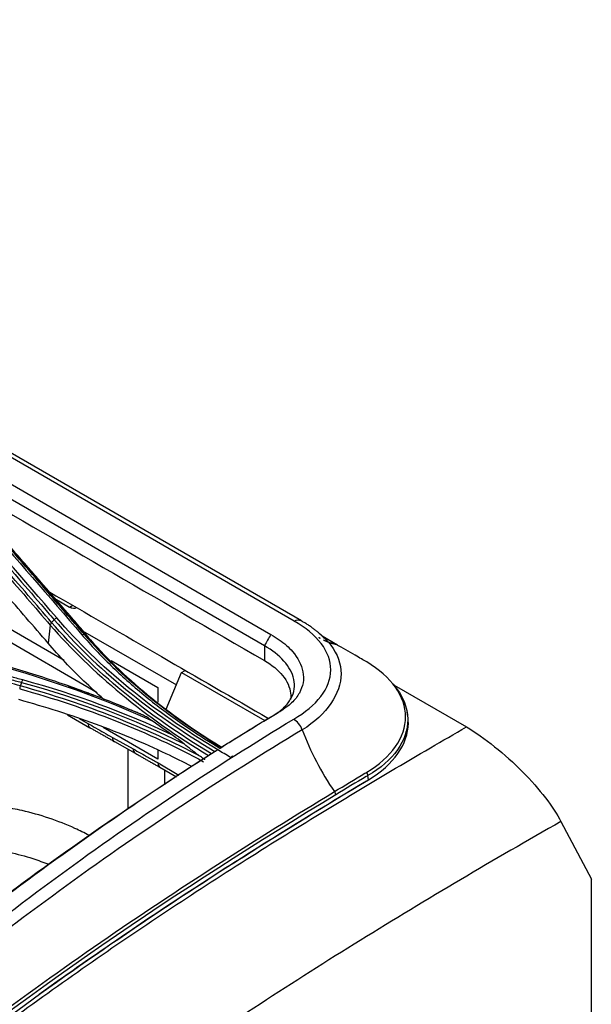
# Model space of a CAD drawing. Units: millimetres. Extents: x 0 to 8990, y -21 to 3467.
# Drawn here: x 2425 to 2487, y 2175 to 2283 of the extents above; entities that cross this region are included whole.
import ezdxf

# ---------------------------------------------------------------- set-up
doc = ezdxf.new("R2010")
doc.units = ezdxf.units.MM
doc.layers.add('LG-Product', color=3, linetype='Continuous')

msp = doc.modelspace()

# ---------------------------------------------------------------- linework, layer by layer
at = {"layer": 'LG-Product', "color": 3, "linetype": 'Continuous'}
for p, q in [((2455.55, 2217.38), (1927.16, 2522.44)), ((2454.73, 2217.36), (1926.51, 2522.32)), ((1923.96, 2520.88), (2452.18, 2215.91)), ((2451.47, 2214.67), (2410.9, 2238.09)), ((2428.5, 2219.84), (2430.11, 2218.91)), ((2420.39, 2218.36), (2429.5, 2213.1)), ((2430.11, 2218.91), (2430.44, 2219.1)), ((2433.14, 2209.52), (2420.39, 2216.88)), ((2427.99, 2216.92), (2427.74, 2214.96)), ((2431.53, 2216.31), (2441.81, 2210.38)), ((2459.49, 2214.74), (2457.81, 2215.72)), ((2459.35, 2214.82), (2457.85, 2215.68)), ((2434.65, 2213.04), (2439.77, 2210.08)), ((2440.68, 2207.73), (2442.38, 2211.73)), ((2442.38, 2211.73), (2442.78, 2211.97)), ((2442.38, 2211.73), (2451.51, 2206.46)), ((2439.77, 2210.08), (2439.77, 2208.48)), ((2465.7, 2210.34), (2473.61, 2205.77)), ((2429.89, 2207.09), (2432.32, 2205.69)), ((2431.16, 2206.7), (2432.11, 2206.15)), ((2439.77, 2202.24), (2433.77, 2205.71)), ((2434.8, 2204.62), (2437.07, 2203.37)), ((2435.02, 2204.16), (2437.29, 2202.9)), ((2436.53, 2196.79), (2436.53, 2203.32)), ((2439.77, 2203.21), (2439.77, 2202.24)), ((2439.8, 2201.82), (2442.09, 2200.49)), ((2440, 2201.36), (2441.82, 2200.31)), ((2440.51, 2201.07), (2440.51, 2199.44)), ((2462.87, 2199.98), (2462.82, 2200.45)), ((2483.99, 2195.41), (2487.32, 2189.09)), ((2487.32, 2019.97), (2487.32, 2189.09))]:
    msp.add_line(p, q, dxfattribs=at)
for centre, major_axis, ratio, start_param, end_param in [((2430.17, 2220.17), (-0.69, 1.33), 0.606728, 2.385264, 3.170663), ((2462.48, 2212.44), (0.255, 0.43), 0.566968, 6.013345, 6.482389), ((2432.82, 2206.56), (0.5, 0.866), 0.57735, 2.356194, 3.13852), ((2435.51, 2205.03), (0.484, 0.875), 0.589235, 2.345574, 3.14159), ((2437.78, 2203.77), (0.484, 0.875), 0.589235, 2.345574, 3.146249), ((2440.5, 2202.23), (0.5, 0.866), 0.57735, 2.356194, 3.141579), ((2462.47, 2200.6), (0.25, -0.433), 0.575049, 0.907438, 1.729061)]:
    msp.add_ellipse(centre, major_axis=major_axis, ratio=ratio, start_param=start_param, end_param=end_param, dxfattribs=at)
for points, degree in [([(2416.13, 2233.45), (2427.91, 2226.65), (2439.69, 2219.85), (2451.47, 2213.05)], 3), ([(2428.69, 2217.71), (2425.08, 2221.9), (2421.47, 2226.06), (2417.85, 2230.2)], 3), ([(2420.61, 2228.37), (2424.23, 2224.23), (2427.84, 2220.06), (2431.45, 2215.87)], 3), ([(2432.01, 2215.8), (2426.64, 2222.01), (2421.27, 2228.15)], 2), ([(2428.13, 2217.22), (2428.06, 2217.13), (2428, 2217.02), (2427.99, 2216.92)], 3), ([(2428.13, 2217.22), (2428.41, 2217.52)], 1), ([(2445.65, 2202.83), (2438.62, 2207.04), (2432.71, 2211.93), (2428.13, 2217.22)], 3), ([(2428.41, 2217.52), (2428.48, 2217.61), (2428.59, 2217.68), (2428.69, 2217.71)], 3), ([(2428.41, 2217.52), (2432.98, 2212.21), (2438.96, 2207.29), (2446.04, 2203.07)], 3), ([(2446.35, 2203.26), (2439.21, 2207.5), (2433.32, 2212.34), (2428.69, 2217.71)], 3), ([(2454.73, 2217.36), (2455, 2217.52), (2455.27, 2217.54), (2455.46, 2217.43)], 3), ([(2457.89, 2215.65), (2456.86, 2216.66), (2455.45, 2217.42)], 2), ([(2427.99, 2216.92), (2432.53, 2211.69), (2438.39, 2206.83), (2445.33, 2202.64)], 3), ([(2431.76, 2215.86), (2431.67, 2215.9), (2431.56, 2215.91), (2431.45, 2215.87)], 3), ([(2432.04, 2215.72), (2431.76, 2215.86)], 1), ([(2446.77, 2203.53), (2440.75, 2207.13), (2435.67, 2211.32), (2431.76, 2215.86)], 3), ([(2432.04, 2215.72), (2432.12, 2215.68), (2432.18, 2215.61), (2432.19, 2215.51)], 3), ([(2432.04, 2215.72), (2435.9, 2211.24), (2440.89, 2207.12), (2446.8, 2203.55)], 3), ([(2452.18, 2215.91), (2451.94, 2215.5), (2451.7, 2215.09), (2451.47, 2214.67)], 3), ([(2458, 2215.48), (2458.02, 2215.52), (2457.97, 2215.6)], 2), ([(2451.47, 2214.67), (2451.47, 2214.13), (2451.47, 2213.59), (2451.47, 2213.05)], 3), ([(2421.9, 2212.63), (2428.05, 2210.95), (2433.78, 2208.89), (2439.1, 2206.48)], 3), ([(2424.82, 2210.65), (2424.7, 2210.27)], 1), ([(2424.82, 2210.65), (2424.86, 2210.75), (2424.91, 2210.85), (2424.96, 2210.92)], 3), ([(2424.82, 2210.65), (2431.23, 2208.89), (2437.23, 2206.61), (2442.65, 2203.91)], 3), ([(2441.33, 2204.9), (2436.3, 2207.29), (2430.81, 2209.32), (2424.96, 2210.92)], 3), ([(2424.69, 2210.27), (2424.66, 2210.16), (2424.63, 2210.04), (2424.63, 2209.94)], 3), ([(2424.63, 2209.94), (2432.02, 2207.9), (2438.8, 2205.21), (2444.8, 2201.96)], 3), ([(2444.45, 2202.53), (2438.55, 2205.67), (2431.88, 2208.28), (2424.7, 2210.27)], 3), ([(2429.96, 2210.26), (2430.89, 2209.94), (2431.82, 2209.61), (2432.73, 2209.26)], 3), ([(2432.26, 2209.44), (2432.1, 2209.5)], 1), ([(2435.42, 2208.22), (2436.05, 2207.96), (2436.69, 2207.7), (2437.32, 2207.43)], 3), ([(2446.69, 2203.5), (2444.24, 2204.99), (2441.95, 2206.58), (2439.84, 2208.25)], 3), ([(2452.51, 2207.07), (2452.74, 2207.2), (2452.97, 2207.34), (2453.2, 2207.47)], 3), ([(2441.33, 2204.9), (2440.58, 2205.42), (2439.83, 2205.94), (2439.1, 2206.48)], 3), ([(2446.54, 2203.41), (2448.54, 2204.67), (2450.52, 2205.88), (2452.51, 2207.07)], 3), ([(2455.62, 2205.45), (2455.43, 2205.93), (2455.05, 2206.4), (2454.68, 2206.62)], 3), ([(2467.19, 2206.94), (2467.13, 2207.38)], 1), ([(2432.32, 2205.7), (2435.02, 2204.17)], 1), ([(2455.62, 2205.45), (2456.49, 2203.11), (2457.7, 2200.78), (2459.15, 2198.68)], 3), ([(2447.76, 2202.43), (2447.28, 2202.71), (2446.81, 2202.98), (2446.35, 2203.26)], 3), ([(2437.29, 2202.89), (2440, 2201.35)], 1), ([(2445.08, 2202.49), (2445.17, 2202.54), (2445.25, 2202.59), (2445.33, 2202.64)], 3), ([(2448.02, 2202.6), (2447.93, 2202.55), (2447.84, 2202.49), (2447.76, 2202.43)], 3), ([(2459.29, 2198.33), (2459.28, 2198.45), (2459.23, 2198.58), (2459.15, 2198.68)], 3)]:
    msp.add_open_spline(points, degree=degree, dxfattribs=at)
for points, knots in [([(2417.14, 2229.41), (2417.76, 2228.71), (2418.37, 2228), (2419.94, 2226.2), (2420.9, 2225.1), (2422.09, 2223.73), (2422.33, 2223.46), (2423.52, 2222.09), (2424.47, 2220.99), (2426.28, 2218.9), (2427.14, 2217.91), (2427.99, 2216.92)], [0, 0, 0, 0, 0.170656, 0.170656, 0.43409, 0.43409, 0.499949, 0.499949, 0.763384, 0.763384, 1, 1, 1, 1]), ([(2428.13, 2217.22), (2427.28, 2218.21), (2426.42, 2219.2), (2424.62, 2221.28), (2423.66, 2222.38), (2422.47, 2223.75), (2422.23, 2224.03), (2421.04, 2225.4), (2420.09, 2226.49), (2418.52, 2228.29), (2417.9, 2229), (2417.28, 2229.71)], [0, 0, 0, 0, 0.236552, 0.236552, 0.500001, 0.500001, 0.565863, 0.565863, 0.829309, 0.829309, 1, 1, 1, 1]), ([(2417.56, 2230.02), (2418.3, 2229.17), (2419.03, 2228.33), (2420.51, 2226.64), (2421.24, 2225.79), (2422.93, 2223.85), (2423.88, 2222.75), (2425.79, 2220.55), (2426.74, 2219.45), (2427.93, 2218.07), (2428.17, 2217.8), (2428.41, 2217.52)], [0, 0, 0, 0, 0.203642, 0.203642, 0.407284, 0.407284, 0.670712, 0.670712, 0.934142, 0.934142, 1, 1, 1, 1]), ([(2431.76, 2215.86), (2431.05, 2216.69), (2430.33, 2217.51), (2428.91, 2219.15), (2428.2, 2219.97), (2426.52, 2221.92), (2425.54, 2223.04), (2423.59, 2225.28), (2422.62, 2226.4), (2421.4, 2227.8), (2421.15, 2228.08), (2420.91, 2228.36)], [0, 0, 0, 0, 0.196637, 0.196637, 0.393273, 0.393273, 0.662931, 0.662931, 0.932586, 0.932586, 1, 1, 1, 1]), ([(2421.19, 2228.22), (2422.02, 2227.26), (2422.86, 2226.31), (2424.66, 2224.23), (2425.64, 2223.11), (2426.86, 2221.7), (2427.1, 2221.42), (2428.32, 2220.02), (2429.3, 2218.89), (2430.86, 2217.09), (2431.45, 2216.41), (2432.04, 2215.72)], [0, 0, 0, 0, 0.230324, 0.230324, 0.5, 0.5, 0.567419, 0.567419, 0.837097, 0.837097, 1, 1, 1, 1]), ([(2427.74, 2214.96), (2426.15, 2216.8), (2424.55, 2218.64), (2421.95, 2221.64), (2420.94, 2222.81), (2418.91, 2225.14), (2417.9, 2226.3), (2416.89, 2227.46)], [0, 0, 0, 0, 0.440155, 0.440155, 0.720077, 0.720077, 1, 1, 1, 1]), ([(2427.84, 2220.6), (2431.95, 2218.22), (2436.07, 2215.85), (2444.09, 2211.22), (2448, 2208.96), (2451.91, 2206.7)], [0, 0, 0, 0, 0.512911, 0.512911, 1, 1, 1, 1]), ([(2454.68, 2206.62), (2455.92, 2207.35), (2456.95, 2208.18), (2458.35, 2210.03), (2458.73, 2211.02), (2458.75, 2213.01), (2458.38, 2214.01), (2457, 2215.82), (2455.97, 2216.65), (2454.73, 2217.36)], [0, 0, 0, 0, 0.25, 0.25, 0.5, 0.5, 0.75, 0.75, 1, 1, 1, 1]), ([(2424.7, 2210.27), (2422.95, 2210.74), (2421.21, 2211.22), (2417.65, 2212.2), (2415.82, 2212.69), (2413.53, 2213.31), (2413.08, 2213.44), (2410.79, 2214.06), (2408.97, 2214.55), (2405.86, 2215.39), (2404.57, 2215.73), (2403.29, 2216.08)], [0, 0, 0, 0, 0.243951, 0.243951, 0.5, 0.5, 0.564012, 0.564012, 0.82006, 0.82006, 1, 1, 1, 1]), ([(2403.41, 2216.45), (2404.92, 2216.05), (2406.44, 2215.64), (2409.46, 2214.83), (2410.98, 2214.42), (2414.32, 2213.51), (2416.14, 2213.02), (2419.8, 2212.02), (2421.63, 2211.52), (2423.91, 2210.9), (2424.37, 2210.77), (2424.82, 2210.65)], [0, 0, 0, 0, 0.211969, 0.211969, 0.423938, 0.423938, 0.679965, 0.679965, 0.935993, 0.935993, 1, 1, 1, 1]), ([(2424.96, 2210.92), (2424.51, 2211.04), (2424.05, 2211.17), (2421.76, 2211.79), (2419.94, 2212.29), (2416.28, 2213.29), (2414.45, 2213.79), (2411.11, 2214.69), (2409.6, 2215.1), (2406.57, 2215.91), (2405.06, 2216.32), (2403.55, 2216.73)], [0, 0, 0, 0, 0.064006, 0.064006, 0.320032, 0.320032, 0.576056, 0.576056, 0.788023, 0.788023, 1, 1, 1, 1]), ([(2431.45, 2215.87), (2431.7, 2215.59), (2431.95, 2215.3), (2433.23, 2213.88), (2434.33, 2212.77), (2436.67, 2210.59), (2437.91, 2209.53), (2440.49, 2207.49), (2441.84, 2206.51), (2444.33, 2204.83), (2445.46, 2204.12), (2446.62, 2203.42)], [0, 0, 0, 0, 0.062537, 0.062537, 0.313012, 0.313012, 0.56347, 0.56347, 0.809617, 0.809617, 1, 1, 1, 1]), ([(2452.18, 2215.91), (2452.49, 2215.72), (2453.11, 2215.34), (2453.9, 2214.71), (2455.01, 2213.59), (2455.75, 2212.19), (2455.78, 2210.62), (2455.36, 2209.47), (2454.54, 2208.38), (2453.65, 2207.77), (2453.2, 2207.47)], [0, 0, 0, 0, 0.084173, 0.167468, 0.250856, 0.499757, 0.627182, 0.749908, 0.874923, 1, 1, 1, 1]), ([(2457.55, 2215.98), (2458.02, 2215.58), (2458.43, 2215.16), (2459.48, 2213.75), (2459.87, 2212.68), (2459.87, 2210.5), (2459.48, 2209.4), (2458.03, 2207.28), (2456.96, 2206.26), (2455.62, 2205.45)], [0, 0, 0, 0, 0.133324, 0.133324, 0.422216, 0.422216, 0.711108, 0.711108, 1, 1, 1, 1]), ([(2433.96, 2208.7), (2433.92, 2208.74), (2433.13, 2209.43), (2431.65, 2210.8), (2429.61, 2212.84), (2428.36, 2214.25), (2427.74, 2214.96)], [0, 0, 0, 0, 0.018394, 0.344311, 0.671342, 1, 1, 1, 1]), ([(2452.5, 2207.07), (2452.93, 2207.33), (2453.69, 2207.9), (2454.45, 2208.88), (2454.79, 2209.93), (2454.73, 2211.34), (2453.78, 2213.04), (2452.32, 2214.18), (2451.47, 2214.67)], [0, 0, 0, 0, 0.125, 0.25, 0.375, 0.5, 0.75, 1, 1, 1, 1]), ([(2462.68, 2212.89), (2462.49, 2213), (2462.31, 2213.11), (2461.89, 2213.35), (2461.65, 2213.49), (2460.73, 2214.02), (2460.04, 2214.42), (2459.35, 2214.82)], [0, 0, 0, 0, 0.167242, 0.167242, 0.379734, 0.379734, 1, 1, 1, 1]), ([(2451.47, 2213.05), (2452.29, 2212.57), (2453.66, 2211.46), (2454.36, 2209.91), (2454.36, 2209.01), (2454.34, 2208.79)], [0, 0, 0, 0, 0.429611, 0.859222, 1, 1, 1, 1]), ([(2462.68, 2200.81), (2465.41, 2202.41), (2466.95, 2204.65), (2466.95, 2209.11), (2465.41, 2211.26), (2462.68, 2212.89)], [0, 0, 0, 0, 0.5, 0.5, 1, 1, 1, 1]), ([(2438.16, 2207.05), (2437.06, 2207.53), (2435.94, 2208), (2433.01, 2209.17), (2431.17, 2209.86), (2427.41, 2211.14), (2425.49, 2211.75), (2423.05, 2212.45), (2422.56, 2212.58), (2422.06, 2212.72), (2422.06, 2212.72), (2422.06, 2212.72)], [0, 0, 0, 0, 0.218371, 0.218371, 0.565791, 0.565791, 0.913226, 0.913226, 0.999997, 0.999997, 1, 1, 1, 1]), ([(2465.58, 2210.45), (2466.62, 2209.25), (2467.19, 2207.92), (2467.19, 2205.45), (2466.8, 2204.31), (2465.32, 2202.22), (2464.2, 2201.24), (2462.82, 2200.45)], [0, 0, 0, 0, 0.372869, 0.372869, 0.686434, 0.686434, 1, 1, 1, 1]), ([(2443.49, 2201.43), (2442.57, 2201.91), (2440.44, 2202.99), (2436.92, 2204.55), (2432.96, 2206.1), (2428.84, 2207.52), (2425.99, 2208.34), (2424.55, 2208.76)], [0, 0, 0, 0, 0.160767, 0.370399, 0.579706, 0.789352, 1, 1, 1, 1]), ([(2438.16, 2207.05), (2438.02, 2207.12), (2437.88, 2207.18), (2437.6, 2207.31), (2437.45, 2207.37), (2437.32, 2207.43)], [0, 0, 0, 0, 0.49857, 0.49857, 1, 1, 1, 1]), ([(2453.2, 2207.47), (2451.44, 2206.42), (2449.25, 2205.08), (2447.05, 2203.7), (2446.62, 2203.42)], [0, 0, 0, 0, 0.799764, 1, 1, 1, 1]), ([(2354.76, 2121.63), (2359.11, 2124.82), (2363.21, 2128.67), (2371.22, 2136.89), (2375.14, 2141.23), (2387.15, 2153.79), (2395.28, 2161.77), (2411.9, 2176.43), (2420.38, 2183.21), (2437.45, 2195.71), (2446.03, 2201.43), (2454.68, 2206.62)], [0, 0, 0, 0, 0.125, 0.125, 0.25, 0.25, 0.5, 0.5, 0.75, 0.75, 1, 1, 1, 1]), ([(2439.1, 2206.48), (2438.95, 2206.59), (2438.8, 2206.69), (2438.48, 2206.89), (2438.32, 2206.98), (2438.16, 2207.05)], [0, 0, 0, 0, 0.48213, 0.48213, 1, 1, 1, 1]), ([(2462.87, 2199.98), (2465.65, 2201.64), (2467.25, 2203.92), (2467.25, 2206.43), (2467.23, 2206.69), (2467.19, 2206.94)], [0, 0, 0, 0, 0.899129, 0.899129, 1, 1, 1, 1]), ([(2455.62, 2205.45), (2447, 2200.29), (2438.38, 2194.6), (2421.25, 2182.22), (2412.75, 2175.52), (2400.18, 2164.66), (2396.02, 2160.9), (2387.78, 2153.08), (2383.72, 2149.02), (2375.6, 2140.76), (2371.6, 2136.5), (2363.43, 2128.42), (2359.24, 2124.61), (2354.95, 2121.5)], [0, 0, 0, 0, 0.25, 0.25, 0.5, 0.5, 0.625, 0.625, 0.75, 0.75, 0.875, 0.875, 1, 1, 1, 1]), ([(2390.44, 2146.03), (2390.95, 2146.51), (2394.24, 2149.61), (2400.37, 2155.13), (2411.71, 2164.69), (2426.05, 2175.65), (2443.44, 2187.54), (2458.01, 2196.61), (2468.07, 2202.56), (2472.3, 2205.01), (2473.61, 2205.77)], [0, 0, 0, 0, 0.018963, 0.122756, 0.226549, 0.434134, 0.641719, 0.849304, 0.953097, 1, 1, 1, 1]), ([(2432.11, 2206.15), (2432.39, 2205.99), (2432.67, 2205.83), (2433.26, 2205.49), (2433.56, 2205.32), (2434.18, 2204.97), (2434.49, 2204.79), (2434.8, 2204.62)], [0, 0, 0, 0, 0.31141, 0.31141, 0.655696, 0.655696, 1, 1, 1, 1]), ([(2473.61, 2205.77), (2475.58, 2204.63), (2477.87, 2202.78), (2481.66, 2198.95), (2483.16, 2196.99), (2483.99, 2195.41)], [0, 0, 0, 0, 0.5, 0.5, 1, 1, 1, 1]), ([(2442.65, 2203.91), (2442.5, 2204.04), (2442.36, 2204.15), (2441.92, 2204.49), (2441.62, 2204.7), (2441.33, 2204.9)], [0, 0, 0, 0, 0.338303, 0.338303, 1, 1, 1, 1]), ([(2446.35, 2203.26), (2442.75, 2200.98), (2435.04, 2195.88), (2426.38, 2189.68), (2421.33, 2185.86), (2420.4, 2185.15)], [0, 0, 0, 0, 0.415397, 0.891752, 1, 1, 1, 1]), ([(2437.07, 2203.37), (2437.35, 2203.21), (2437.63, 2203.05), (2438.19, 2202.74), (2438.47, 2202.58), (2439.1, 2202.22), (2439.45, 2202.02), (2439.8, 2201.82)], [0, 0, 0, 0, 0.307597, 0.307597, 0.615188, 0.615188, 1, 1, 1, 1]), ([(2444.45, 2202.53), (2444.11, 2202.77), (2443.78, 2203.02), (2443.18, 2203.48), (2442.91, 2203.69), (2442.65, 2203.91)], [0, 0, 0, 0, 0.552631, 0.552631, 1, 1, 1, 1]), ([(2446.34, 2203.25), (2446.31, 2203.23), (2446.28, 2203.21), (2446.21, 2203.17), (2446.17, 2203.15), (2446.1, 2203.1), (2446.07, 2203.08), (2446.04, 2203.07)], [0, 0, 0, 0, 0.347774, 0.347774, 0.693181, 0.693181, 1, 1, 1, 1]), ([(2446.77, 2203.53), (2446.76, 2203.52), (2446.76, 2203.51), (2446.72, 2203.49), (2446.7, 2203.48), (2446.66, 2203.45), (2446.64, 2203.44), (2446.62, 2203.43)], [0, 0, 0, 0, 0.423327, 0.423327, 0.767043, 0.767043, 1, 1, 1, 1]), ([(2446.8, 2203.55), (2446.79, 2203.55), (2446.79, 2203.54), (2446.78, 2203.53), (2446.77, 2203.53), (2446.77, 2203.53)], [0, 0, 0, 0, 0.494981, 0.494981, 1, 1, 1, 1]), ([(2420.38, 2185.26), (2424.47, 2188.37), (2428.64, 2191.4), (2436.89, 2197.16), (2441, 2199.89), (2445.08, 2202.49)], [0, 0, 0, 0, 0.5, 0.5, 1, 1, 1, 1]), ([(2444.94, 2202.18), (2444.93, 2202.18), (2444.92, 2202.19), (2444.76, 2202.31), (2444.6, 2202.42), (2444.45, 2202.53)], [0, 0, 0, 0, 0.053378, 0.053378, 1, 1, 1, 1]), ([(2445.65, 2202.83), (2445.58, 2202.79), (2445.52, 2202.75), (2445.41, 2202.68), (2445.37, 2202.66), (2445.33, 2202.64)], [0, 0, 0, 0, 0.56034, 0.56034, 1, 1, 1, 1]), ([(2446.04, 2203.07), (2445.98, 2203.03), (2445.91, 2202.99), (2445.78, 2202.91), (2445.72, 2202.87), (2445.65, 2202.83)], [0, 0, 0, 0, 0.503414, 0.503414, 1, 1, 1, 1]), ([(2355.39, 2115.54), (2356.53, 2116.27), (2357.7, 2117.06), (2359.99, 2118.68), (2361.12, 2119.53), (2364.5, 2122.17), (2366.72, 2124.05), (2373.32, 2129.94), (2377.65, 2134.17), (2386.31, 2142.63), (2390.64, 2146.85), (2399.42, 2154.85), (2403.86, 2158.66), (2417.3, 2169.65), (2426.39, 2176.36), (2444.58, 2188.78), (2453.72, 2194.51), (2462.87, 2199.98)], [0, 0, 0, 0, 0.03125, 0.03125, 0.0625, 0.0625, 0.125, 0.125, 0.25, 0.25, 0.375, 0.375, 0.5, 0.5, 0.75, 0.75, 1, 1, 1, 1]), ([(2459.15, 2198.68), (2459.15, 2198.68), (2459.15, 2198.68), (2460.26, 2199.36), (2461.37, 2200.03), (2462.55, 2200.73), (2462.61, 2200.77), (2462.68, 2200.81)], [0, 0, 0, 0, 0.000012, 0.000012, 0.94375, 0.94375, 1, 1, 1, 1]), ([(2462.82, 2200.45), (2462.82, 2200.45), (2462.82, 2200.45), (2462.76, 2200.41), (2462.69, 2200.37), (2461.51, 2199.68), (2460.4, 2199.01), (2459.29, 2198.33)], [0, 0, 0, 0, 0.000012, 0.000012, 0.055827, 0.055827, 1, 1, 1, 1]), ([(2462.66, 2199.83), (2453.51, 2194.36), (2444.38, 2188.63), (2432.44, 2180.48), (2429.59, 2178.49), (2426.76, 2176.45)], [0, 0, 0, 0, 0.761832, 0.761832, 1, 1, 1, 1]), ([(2358.54, 2118.68), (2360.67, 2120.2), (2362.82, 2121.89), (2367.01, 2125.4), (2369.09, 2127.24), (2375.26, 2132.93), (2379.32, 2136.93), (2387.45, 2144.83), (2391.53, 2148.74), (2399.77, 2156.2), (2403.93, 2159.75), (2416.5, 2170), (2425, 2176.31), (2442.04, 2188.05), (2450.59, 2193.5), (2459.15, 2198.68)], [0, 0, 0, 0, 0.0625, 0.0625, 0.125, 0.125, 0.25, 0.25, 0.375, 0.375, 0.5, 0.5, 0.75, 0.75, 1, 1, 1, 1]), ([(2459.29, 2198.33), (2442.17, 2187.99), (2425.03, 2176.48), (2404.12, 2159.36), (2399.97, 2155.8), (2391.74, 2148.32), (2387.67, 2144.41), (2375.51, 2132.52), (2367.49, 2124.34), (2358.86, 2118.18)], [0, 0, 0, 0, 0.5, 0.5, 0.625, 0.625, 0.75, 0.75, 1, 1, 1, 1]), ([(2432.22, 2193.9), (2431.71, 2194.17), (2430.28, 2194.87), (2427.84, 2195.83), (2425.21, 2196.57), (2423.54, 2196.88), (2422.85, 2196.97)], [0, 0, 0, 0, 0.167801, 0.475674, 0.783513, 1, 1, 1, 1]), ([(2483.99, 2195.41), (2476.64, 2191.24), (2469.31, 2186.91), (2454.65, 2177.85), (2447.34, 2173.11), (2432.75, 2162.95), (2425.44, 2157.52), (2411.03, 2145.82), (2403.93, 2139.55), (2396.95, 2132.82)], [0, 0, 0, 0, 0.25, 0.25, 0.5, 0.5, 0.75, 0.75, 1, 1, 1, 1]), ([(2422.18, 2192.26), (2422.62, 2192.2), (2423.91, 2191.97), (2425.81, 2191.47), (2427.25, 2190.94), (2427.82, 2190.71)], [0, 0, 0, 0, 0.231866, 0.689226, 1, 1, 1, 1])]:
    msp.add_open_spline(points, degree=3, knots=knots, dxfattribs=at)
for points, weights in [([(2457.43, 2215.59), (2457.5, 2215.54), (2457.58, 2215.5)], [0.500118696709, 0.500182640377, 0.500281031442]), ([(2457.93, 2215.31), (2458.6, 2214.98), (2459.35, 2214.82)], [0.500926812864, 0.502476490724, 0.506617308138])]:
    msp.add_rational_spline(points, weights, degree=2, dxfattribs=at)

doc.saveas('drawing.dxf')
